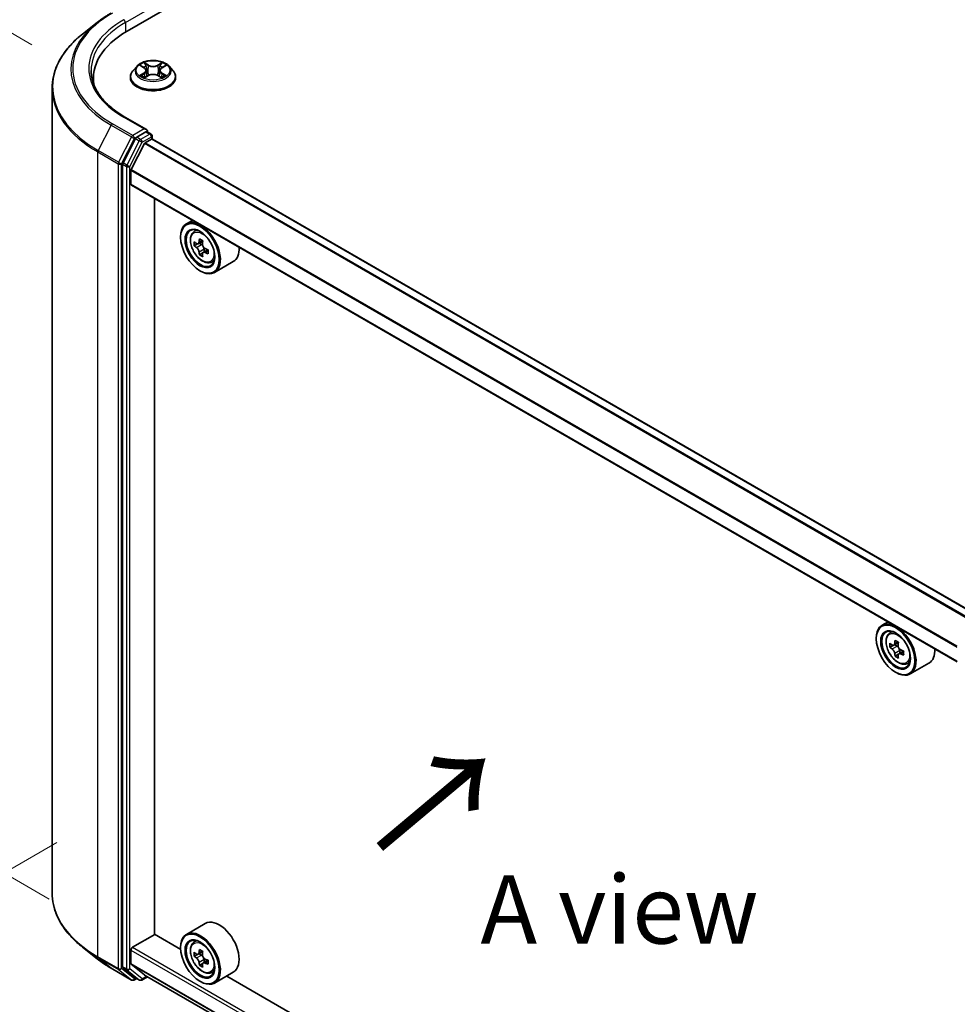
# Model space of a CAD drawing. Units: millimetres. Extents: x 0 to 6707, y 0 to 1124.
# Drawn here: x 76 to 161, y 524 to 614 of the extents above; entities that cross this region are included whole.
import ezdxf

# ---------------------------------------------------------------- set-up
doc = ezdxf.new("R2010")
doc.units = ezdxf.units.MM
doc.header["$LTSCALE"] = 2.5
doc.layers.get('Defpoints').update_dxf_attribs({"lineweight": 25})
for name, color, linetype, lineweight in [('Dimension (ISO)', 7, 'Continuous', 18), ('Symbol (ISO)', 7, 'Continuous', 18), ('Visible (ISO)', 7, 'Continuous', 35), ('Visible Narrow (ISO)', 7, 'Continuous', 25)]:
    doc.layers.add(name, color=color, linetype=linetype, lineweight=lineweight)
doc.styles.add('Note Text (TK)', font='MS PGothic.ttf')
doc.dimstyles.new('Default - Method 1b (TK)', dxfattribs={"dimscale": 2.5, "dimtxt": 2.5, "dimasz": 2.5, "dimexe": 1, "dimexo": 1.5, "dimgap": 1, "dimtad": 1, "dimrnd": 1e-08, "dimdsep": 46, "dimtxsty": 'Note Text (TK)', "dimcen": 0.09, "dimdle": 5, "dimclrd": 100, "dimclre": 100, "dimclrt": 7, "dimadec": 1, "dimazin": 1, "dimtfac": 1, "dimtmove": 0, "dimatfit": 3, "dimfxl": 1, "dimtolj": 1, "dimlwd": -1, "dimlwe": -1, "dimarcsym": 0})

# ---------------------------------------------------------------- blocks, each defined once
blk = doc.blocks.new('*D20')
at = {"layer": 'Defpoints', "color": 0}
for p in [(48.41, 628.202), (80.412, 609.725), (81.998, 531.534)]:
    blk.add_point(p, dxfattribs=at)
at = {"layer": 'Dimension (ISO)', "color": 100}
for p, q in [((76.662, 611.89), (45.91, 629.645)), ((48.41, 557.176), (48.41, 621.952)), ((78.248, 533.699), (45.91, 552.369))]:
    blk.add_line(p, q, dxfattribs=at)
for points in [[(47.368, 621.952), (49.452, 621.952), (48.41, 628.202)], [(47.368, 557.176), (49.452, 557.176), (48.41, 550.926)]]:
    blk.add_solid(points, dxfattribs=at)
at = {"layer": 'Dimension (ISO)', "color": 7, "insert": (43.36, 581.905), "char_height": 6.25, "attachment_point": 4, "rotation": 90, "style": 'Note Text (TK)'}
blk.add_mtext('\\A1;{\\Q30.000;\\W0.816;\\H0.816x;132.5}', dxfattribs=at)
blk = doc.blocks.new('*D21')
at = {"layer": 'Defpoints', "color": 0}
for p in [(82.711, 541.029), (36.749, 514.493), (183.726, 482.708)]:
    blk.add_point(p, dxfattribs=at)
at = {"layer": 'Dimension (ISO)', "color": 100}
for p, q in [((78.961, 538.864), (34.249, 513.05)), ((132.351, 459.297), (42.161, 511.368)), ((179.976, 480.543), (135.264, 454.729))]:
    blk.add_line(p, q, dxfattribs=at)
for points in [[(42.682, 512.27), (41.64, 510.466), (36.749, 514.493)], [(132.872, 460.199), (131.83, 458.395), (137.764, 456.172)]]:
    blk.add_solid(points, dxfattribs=at)
at = {"layer": 'Dimension (ISO)', "color": 7, "insert": (84.807, 492.578), "char_height": 6.25, "attachment_point": 4, "rotation": 330, "style": 'Note Text (TK)'}
blk.add_mtext('\\A1;{\\Q30.000;\\W0.816;\\H0.816x;200}', dxfattribs=at)

msp = doc.modelspace()

# ---------------------------------------------------------------- linework, layer by layer
at = {"layer": 'Visible (ISO)'}
for p, q in [((85.3874, 613.1311), (145.9966, 648.1238)), ((82.6608, 613.9308), (81.3101, 612.8615)), ((86.2964, 609.9289), (85.9421, 609.5336)), ((86.6435, 609.9723), (86.9476, 609.7905)), ((87.1349, 609.5407), (87.1934, 608.9954)), ((88.3877, 609.5407), (88.3291, 608.9954)), ((88.575, 609.7905), (88.8791, 609.9723)), ((89.2261, 609.9289), (89.5805, 609.5336)), ((82.3121, 608.3377), (82.3121, 608.8444)), ((85.6899, 608.9028), (85.6899, 608.9265)), ((87.0033, 608.8894), (87.3201, 609.066)), ((88.2025, 609.066), (88.5192, 608.8894)), ((89.8327, 608.9028), (89.8327, 608.9265)), ((78.5263, 534.2567), (78.5263, 607.9063)), ((87.1675, 604.1275), (85.1915, 605.2683)), ((87.1047, 603.9163), (86.267, 603.4326)), ((87.2052, 603.9308), (87.5654, 603.7228)), ((86.1506, 603.3025), (85.0185, 601.0803)), ((87.051, 602.923), (87.6098, 603.2456)), ((87.6725, 603.2661), (87.6725, 603.5372)), ((163.1944, 559.6793), (87.7169, 603.2562)), ((85.7644, 600.463), (86.9734, 602.8362)), ((84.9834, 600.948), (84.9834, 527.5095)), ((85.741, 599.134), (85.741, 600.3748)), ((161.3386, 555.4152), (85.7854, 599.0359)), ((87.8876, 530.4754), (87.8876, 597.8222)), ((91.3648, 595.8146), (90.8192, 595.4996)), ((91.4525, 594.7415), (91.6907, 594.9508)), ((90.2867, 594.2641), (90.2867, 594.3225)), ((92.3179, 593.9224), (91.891, 593.676)), ((91.8308, 593.6612), (91.5317, 593.4885)), ((91.9707, 593.722), (92.187, 593.5971)), ((92.7741, 593.1323), (92.3472, 592.8858)), ((92.4269, 593.1816), (92.4269, 592.9318)), ((92.3043, 592.841), (92.0052, 592.6683)), ((93.0507, 591.9733), (93.3511, 592.0749)), ((92.0544, 591.2023), (92.1049, 591.1731)), ((95.1079, 592.0372), (93.3907, 591.0458)), ((155.0044, 559.0722), (154.4588, 558.7573)), ((155.0921, 557.9991), (155.3303, 558.2084)), ((153.9263, 557.5218), (153.9263, 557.5801)), ((155.4704, 556.9188), (155.1713, 556.7461)), ((155.9575, 557.1801), (155.5306, 556.9336)), ((155.6103, 556.9796), (155.8266, 556.8548)), ((155.9439, 556.0987), (155.6448, 555.926)), ((156.4137, 556.3899), (155.9869, 556.1434)), ((156.0665, 556.4392), (156.0665, 556.1895)), ((156.6903, 555.231), (156.9907, 555.3326)), ((158.7475, 555.2949), (157.0303, 554.3034)), ((155.6941, 554.4599), (155.7446, 554.4308)), ((92.5365, 531.4629), (90.8192, 530.4715)), ((85.8925, 529.2943), (87.9128, 530.4608)), ((90.2912, 529.0876), (87.8876, 530.4754)), ((91.4525, 529.7133), (91.6907, 529.9227)), ((82.6608, 528.2322), (81.3101, 529.3015)), ((85.741, 527.7911), (85.741, 529.0319)), ((90.2867, 529.236), (90.2867, 529.2943)), ((91.8308, 528.633), (91.5317, 528.4604)), ((92.3179, 528.8943), (91.891, 528.6479)), ((91.9707, 528.6939), (92.187, 528.569)), ((92.7741, 528.1041), (92.3472, 527.8577)), ((92.4269, 528.1534), (92.4269, 527.9037)), ((83.937, 527.3709), (85.8058, 526.292)), ((85.0185, 527.4178), (86.1506, 526.5027)), ((86.9734, 526.7527), (85.7644, 527.7299)), ((92.3043, 527.8129), (92.0052, 527.6402)), ((86.267, 526.4345), (86.0201, 526.292)), ((86.5134, 526.2923), (86.1598, 526.4964)), ((86.7277, 526.2923), (87.2487, 526.5931)), ((86.9796, 526.7485), (161.3386, 483.8172)), ((93.0507, 526.9452), (93.3511, 527.0468)), ((95.1079, 527.0091), (93.3907, 526.0176)), ((153.9308, 492.3453), (94.4996, 526.6579)), ((92.0544, 526.1742), (92.1049, 526.145))]:
    msp.add_line(p, q, dxfattribs=at)
for centre, start, end in [((87.4582, 603.5372), 0, 60), ((85.913, 526.4776), 240, 300), ((86.6205, 526.4778), 240, 300)]:
    msp.add_arc(centre, 0.2143, start, end, dxfattribs=at)
for centre, major_axis, start_param, end_param in [((92.8121, 608.8444), (-10.5, 0), 5.4977871, 6.3952101), ((92.8121, 607.678), (-10.7143, 0), 6.0825558, 6.1302195), ((86.9532, 604.0038), (0.303, 0), 0, 1.5707963), ((87.1047, 604.0913), (0.1071, -0.1856), 0.1595481, 0.7853982), ((86.267, 603.2577), (0.1071, 0.1856), 0.7853982, 1.6614562), ((87.051, 602.8064), (0.0714, 0.1237), 0.7853982, 1.6614562), ((87.6098, 603.0706), (0.1071, 0.1856), 0, 0.7853982), ((85.1349, 601.0354), (0.1071, 0.1856), 1.6614562, 2.3561945), ((85.842, 600.4331), (0.0714, 0.1237), 1.6614562, 2.3561945), ((85.8925, 599.2214), (-0.1071, -0.1856), 5.4977871, 6.2831853), ((92.1049, 593.2727), (1.2857, -2.2269), 5.4977871, 10.2101761), ((92.1049, 593.2727), (0.9286, -1.6083), 2.375245, 7.049533), ((95.1468, 595.7579), (-2.5587, -4.4317), 5.4541541, 5.5414202), ((95.7781, 595.5756), (-5.1898, 0), 0.6124987, 0.6768001), ((95.6203, 595.4845), (-2.5949, -4.4945), 5.3248877, 5.3891891), ((95.7781, 596.1224), (-5.1173, 0), 0.7417651, 0.8290312), ((95.936, 595.3023), (2.5949, 4.4945), 2.1832951, 2.2475964), ((95.7781, 595.2111), (5.1898, 0), 3.7540914, 3.8183927), ((92.187, 593.3201), (0.1696, -0.2938), 1.7950624, 2.3561945), ((92.187, 593.3201), (0.1696, -0.2938), 0.7853982, 1.3465303), ((95.7781, 595.5756), (-5.1898, 0), 0.8939962, 0.9582976), ((96.4095, 595.0289), (2.5587, 4.4317), 2.3125614, 2.3998276), ((93.8222, 594.2641), (1.2857, -2.2269), 0, 0.8481438), ((95.6203, 595.4845), (-2.5949, -4.4945), 5.6063852, 5.6706866), ((95.7781, 594.6644), (5.1173, 0), 3.8833577, 3.9706239), ((95.936, 595.3023), (2.5949, 4.4945), 2.4647926, 2.5290939), ((95.7781, 595.2111), (5.1898, 0), 4.0355889, 4.0998903), ((155.7446, 556.5303), (1.2857, -2.2269), 5.4977871, 10.2101761), ((155.7446, 556.5303), (0.9286, -1.6083), 2.375245, 7.049533), ((158.7864, 559.0156), (-2.5587, -4.4317), 5.4541541, 5.5414202), ((159.4177, 558.8333), (-5.1898, 0), 0.6124987, 0.6768001), ((159.2599, 558.7422), (-2.5949, -4.4945), 5.3248877, 5.3891891), ((159.4177, 559.3801), (-5.1173, 0), 0.7417651, 0.8290312), ((159.5756, 558.5599), (2.5949, 4.4945), 2.1832951, 2.2475964), ((159.4177, 558.4688), (5.1898, 0), 3.7540914, 3.8183927), ((159.2599, 558.7422), (-2.5949, -4.4945), 5.6063852, 5.6706866), ((155.8266, 556.5777), (0.1696, -0.2938), 1.7950624, 2.3561945), ((155.8266, 556.5777), (0.1696, -0.2938), 0.7853982, 1.3465303), ((159.4177, 558.8333), (-5.1898, 0), 0.8939962, 0.9582976), ((159.4177, 558.4688), (5.1898, 0), 4.0355889, 4.0998903), ((160.0491, 558.2865), (2.5587, 4.4317), 2.3125614, 2.3998276), ((157.4618, 557.5218), (1.2857, -2.2269), 0, 0.8481438), ((159.4177, 557.922), (5.1173, 0), 3.8833577, 3.9706239), ((159.5756, 558.5599), (2.5949, 4.4945), 2.4647926, 2.5290939), ((93.8222, 529.236), (1.2857, -2.2269), 0, 3.1415927), ((92.1049, 528.2446), (1.2857, -2.2269), 5.4977871, 10.2101761), ((92.1049, 528.2446), (0.9286, -1.6083), 2.375245, 7.049533), ((85.8925, 529.1194), (0.1071, 0.1856), 0.7853982, 2.3561945), ((95.6203, 530.4564), (-2.5949, -4.4945), 5.3248877, 5.3891891), ((95.7781, 531.0943), (-5.1173, 0), 0.7417651, 0.8290312), ((95.1468, 530.7298), (-2.5587, -4.4317), 5.4541541, 5.5414202), ((95.7781, 530.5475), (-5.1898, 0), 0.6124987, 0.6768001), ((95.7781, 530.183), (5.1898, 0), 3.7540914, 3.8183927), ((92.187, 528.292), (0.1696, -0.2938), 1.7950624, 2.3561945), ((95.936, 530.2741), (2.5949, 4.4945), 2.1832951, 2.2475964), ((92.187, 528.292), (0.1696, -0.2938), 0.7853982, 1.3465303), ((95.7781, 530.5475), (-5.1898, 0), 0.8939962, 0.9582976), ((96.4095, 530.0008), (2.5587, 4.4317), 2.3125614, 2.3998276), ((85.1349, 527.597), (-0.1071, -0.1856), 5.4977871, 6.1925254), ((85.842, 527.8494), (-0.0714, -0.1237), 5.4977871, 6.1925254), ((95.6203, 530.4564), (-2.5949, -4.4945), 5.6063852, 5.6706866), ((95.7781, 529.6363), (5.1173, 0), 3.8833577, 3.9706239), ((95.936, 530.2741), (2.5949, 4.4945), 2.4647926, 2.5290939), ((95.7781, 530.183), (5.1898, 0), 4.0355889, 4.0998903), ((86.267, 526.682), (-0.1071, -0.1856), 6.1925254, 6.2831853), ((87.051, 526.8722), (-0.0714, -0.1237), 6.1925254, 6.2831853)]:
    msp.add_ellipse(centre, major_axis=major_axis, ratio=0.5773503, start_param=start_param, end_param=end_param, dxfattribs=at)
for centre, major_axis in [((92.0544, 593.2435), (1.25, -2.1651)), ((92.0544, 593.2435), (-0.9643, 1.6702)), ((155.6941, 556.5012), (1.25, -2.1651)), ((155.6941, 556.5012), (-0.9643, 1.6702)), ((92.0544, 528.2154), (1.25, -2.1651)), ((92.0544, 528.2154), (-0.9643, 1.6702))]:
    msp.add_ellipse(centre, major_axis=major_axis, ratio=0.5773503, dxfattribs=at)
for points, knots in [([(82.6608, 613.9308), (82.7382, 613.992), (82.8172, 614.0526), (82.9784, 614.1722), (83.0605, 614.2312), (83.2278, 614.3477), (83.313, 614.4052), (83.4863, 614.5185), (83.5744, 614.5744), (83.7536, 614.6844), (83.8446, 614.7386), (83.937, 614.792)], [4.55712806, 4.55712806, 4.55712806, 4.55712806, 4.58818025, 4.58818025, 4.61923243, 4.61923243, 4.65028461, 4.65028461, 4.6813368, 4.6813368, 4.71238898, 4.71238898, 4.71238898, 4.71238898]), ([(81.3101, 612.8615), (80.9545, 612.58), (80.629, 612.285), (80.0432, 611.672), (79.783, 611.354), (79.3327, 610.6994), (79.1426, 610.3629), (78.8365, 609.6765), (78.7205, 609.3267), (78.5654, 608.62), (78.5263, 608.2632), (78.5263, 607.9063)], [1.72605724, 1.72605724, 1.72605724, 1.72605724, 1.85208469, 1.85208469, 1.97811214, 1.97811214, 2.10413959, 2.10413959, 2.23016704, 2.23016704, 2.35619449, 2.35619449, 2.35619449, 2.35619449]), ([(89.2261, 609.9289), (89.1385, 610.0267), (89.0272, 610.1125), (88.7645, 610.2602), (88.6115, 610.3209), (88.2832, 610.4097), (88.1079, 610.4377), (87.7527, 610.4593), (87.5727, 610.453), (87.2246, 610.4066), (87.0565, 610.3666), (86.7474, 610.2551), (86.6067, 610.1836), (86.4154, 610.0466), (86.3513, 609.9901), (86.2964, 609.9289)], [1.2629648, 1.2629648, 1.2629648, 1.2629648, 1.5839777, 1.5839777, 1.9184063, 1.9184063, 2.2514838, 2.2514838, 2.5827972, 2.5827972, 2.9145331, 2.9145331, 3.2485111, 3.2485111, 3.4494242, 3.4494242, 3.4494242, 3.4494242]), ([(86.9389, 610.2462), (86.9387, 610.2464), (86.9384, 610.2467), (86.9377, 610.2473), (86.9373, 610.2476), (86.9369, 610.248)], [-0.00023059908, -0.00023059908, -0.00023059908, -0.00023059908, 0, 0, 0.00033832945, 0.00033832945, 0.00033832945, 0.00033832945]), ([(86.9369, 610.248), (86.9371, 610.2476), (86.9374, 610.2472), (86.9378, 610.2465), (86.938, 610.2462), (86.9382, 610.2459)], [-0.00033832945, -0.00033832945, -0.00033832945, -0.00033832945, 0, 0, 0.00024151791, 0.00024151791, 0.00024151791, 0.00024151791]), ([(88.4978, 610.0964), (88.5378, 610.1518), (88.5607, 610.2089), (88.5852, 610.2472), (88.5855, 610.2476), (88.5857, 610.248)], [0, 0, 0, 0, 0.032055974, 0.032055974, 0.032394303, 0.032394303, 0.032394303, 0.032394303]), ([(88.5857, 610.248), (88.5853, 610.2476), (88.5849, 610.2473), (88.5807, 610.2436), (88.577, 610.2402), (88.5732, 610.2366)], [-0.0323943032, -0.0323943032, -0.0323943032, -0.0323943032, -0.0320559737, -0.0320559737, -0.0289727583, -0.0289727583, -0.0289727583, -0.0289727583]), ([(85.1915, 605.2683), (84.7953, 605.4971), (84.4313, 605.7432), (83.7766, 606.2635), (83.486, 606.5375), (82.9846, 607.1056), (82.7739, 607.3996), (82.4363, 607.9996), (82.3093, 608.3055), (82.1401, 608.9224), (82.0978, 609.2334), (82.0978, 609.5443)], [3.14159265, 3.14159265, 3.14159265, 3.14159265, 3.29867229, 3.29867229, 3.45575192, 3.45575192, 3.61283155, 3.61283155, 3.76991118, 3.76991118, 3.92699082, 3.92699082, 3.92699082, 3.92699082]), ([(85.9421, 609.5336), (85.9102, 609.498), (85.8809, 609.4612), (85.8281, 609.3853), (85.8046, 609.3462), (85.7637, 609.2661), (85.7463, 609.2251), (85.7183, 609.1415), (85.7077, 609.099), (85.6935, 609.0132), (85.6899, 608.9698), (85.6899, 608.9265)], [3.4494242, 3.4494242, 3.4494242, 3.4494242, 3.54493753, 3.54493753, 3.64045085, 3.64045085, 3.73596417, 3.73596417, 3.83147749, 3.83147749, 3.92699082, 3.92699082, 3.92699082, 3.92699082]), ([(86.7134, 609.9305), (86.6709, 609.9789), (86.6059, 610.0064), (86.5438, 610.02), (86.5431, 610.0201), (86.5425, 610.0203)], [0.001902216, 0.001902216, 0.001902216, 0.001902216, 0.032055974, 0.032055974, 0.032394303, 0.032394303, 0.032394303, 0.032394303]), ([(86.5425, 610.0203), (86.5431, 610.02), (86.5437, 610.0198), (86.5501, 610.0174), (86.5558, 610.0151), (86.5616, 610.0128)], [-0.0323943032, -0.0323943032, -0.0323943032, -0.0323943032, -0.0320559737, -0.0320559737, -0.0289727583, -0.0289727583, -0.0289727583, -0.0289727583]), ([(87.1349, 609.5407), (87.1328, 609.5602), (87.1283, 609.5794), (87.1149, 609.617), (87.106, 609.6353), (87.0841, 609.6705), (87.0712, 609.6875), (87.0416, 609.7198), (87.025, 609.7352), (86.9887, 609.7642), (86.9689, 609.7778), (86.9476, 609.7905)], [0.84730152, 0.84730152, 0.84730152, 0.84730152, 0.98850982, 0.98850982, 1.12971813, 1.12971813, 1.27092643, 1.27092643, 1.41213473, 1.41213473, 1.55334303, 1.55334303, 1.55334303, 1.55334303]), ([(88.2025, 609.066), (88.1549, 609.0926), (88.1007, 609.1145), (87.9841, 609.148), (87.9217, 609.1594), (87.7939, 609.1708), (87.7286, 609.1708), (87.6009, 609.1594), (87.5385, 609.148), (87.4219, 609.1145), (87.3677, 609.0926), (87.3201, 609.066)], [1.5882496, 1.5882496, 1.5882496, 1.5882496, 1.8954276, 1.8954276, 2.2026055, 2.2026055, 2.5097835, 2.5097835, 2.8169614, 2.8169614, 3.1241394, 3.1241394, 3.1241394, 3.1241394]), ([(88.575, 609.7905), (88.5537, 609.7778), (88.5339, 609.7642), (88.4975, 609.7352), (88.481, 609.7198), (88.4514, 609.6875), (88.4385, 609.6705), (88.4166, 609.6353), (88.4076, 609.617), (88.3942, 609.5794), (88.3898, 609.5602), (88.3877, 609.5407)], [3.15904595, 3.15904595, 3.15904595, 3.15904595, 3.30025425, 3.30025425, 3.44146255, 3.44146255, 3.58267086, 3.58267086, 3.72387916, 3.72387916, 3.86508746, 3.86508746, 3.86508746, 3.86508746]), ([(88.9801, 610.0203), (88.9794, 610.0201), (88.9787, 610.02), (88.9776, 610.0197), (88.9771, 610.0196), (88.9766, 610.0195)], [-0.00033832945, -0.00033832945, -0.00033832945, -0.00033832945, 0, 0, 0.00024151791, 0.00024151791, 0.00024151791, 0.00024151791]), ([(88.977, 610.0191), (88.9774, 610.0192), (88.9778, 610.0194), (88.9789, 610.0198), (88.9795, 610.02), (88.9801, 610.0203)], [-0.00023059908, -0.00023059908, -0.00023059908, -0.00023059908, 0, 0, 0.00033832945, 0.00033832945, 0.00033832945, 0.00033832945]), ([(89.8327, 608.9265), (89.8327, 608.9698), (89.8291, 609.0132), (89.8149, 609.099), (89.8042, 609.1415), (89.7763, 609.2251), (89.7589, 609.2661), (89.718, 609.3462), (89.6945, 609.3853), (89.6417, 609.4612), (89.6124, 609.498), (89.5805, 609.5336)], [0.78539816, 0.78539816, 0.78539816, 0.78539816, 0.88091149, 0.88091149, 0.97642481, 0.97642481, 1.07193813, 1.07193813, 1.16745145, 1.16745145, 1.26296478, 1.26296478, 1.26296478, 1.26296478]), ([(85.6899, 608.9028), (85.6899, 608.775), (85.7235, 608.6476), (85.8541, 608.4036), (85.9534, 608.2874), (86.2096, 608.0768), (86.3687, 607.9831), (86.7286, 607.8303), (86.9296, 607.7712), (87.3522, 607.6935), (87.5736, 607.6747), (88.0152, 607.6789), (88.2353, 607.7018), (88.6527, 607.7872), (88.8499, 607.8497), (89.202, 608.0093), (89.3568, 608.1064), (89.6065, 608.3267), (89.7019, 608.45), (89.8083, 608.6851), (89.8327, 608.7938), (89.8327, 608.9028)], [3.9269908, 3.9269908, 3.9269908, 3.9269908, 4.2267014, 4.2267014, 4.5391124, 4.5391124, 4.8636054, 4.8636054, 5.1893334, 5.1893334, 5.5140838, 5.5140838, 5.8384387, 5.8384387, 6.1632728, 6.1632728, 6.4890702, 6.4890702, 6.8129852, 6.8129852, 7.0685835, 7.0685835, 7.0685835, 7.0685835]), ([(86.5456, 609.0695), (86.5452, 609.0693), (86.5448, 609.0692), (86.5437, 609.0688), (86.5431, 609.0686), (86.5425, 609.0683)], [-0.00023059908, -0.00023059908, -0.00023059908, -0.00023059908, 0, 0, 0.00033832945, 0.00033832945, 0.00033832945, 0.00033832945]), ([(86.5425, 609.0683), (86.5431, 609.0685), (86.5438, 609.0686), (86.545, 609.0689), (86.5455, 609.069), (86.546, 609.0691)], [-0.00033832945, -0.00033832945, -0.00033832945, -0.00033832945, 0, 0, 0.00024151791, 0.00024151791, 0.00024151791, 0.00024151791]), ([(86.7815, 609.0423), (86.7944, 609.0316), (86.8084, 609.0208), (86.8384, 608.9993), (86.8544, 608.9886), (86.8885, 608.9674), (86.9065, 608.9569), (86.9444, 608.9364), (86.9643, 608.9264), (86.9972, 608.911), (87.0096, 608.9054), (87.0223, 608.8999)], [4.53491661, 4.53491661, 4.53491661, 4.53491661, 4.60506204, 4.60506204, 4.67520747, 4.67520747, 4.7453529, 4.7453529, 4.81549833, 4.81549833, 4.85637589, 4.85637589, 4.85637589, 4.85637589]), ([(87.016, 608.8964), (86.9813, 608.8986), (86.9601, 608.8764), (86.9374, 608.8414), (86.9371, 608.841), (86.9369, 608.8406)], [0.002431037, 0.002431037, 0.002431037, 0.002431037, 0.032055974, 0.032055974, 0.032394303, 0.032394303, 0.032394303, 0.032394303]), ([(86.9369, 608.8406), (86.9373, 608.841), (86.9377, 608.8413), (86.9418, 608.845), (86.9456, 608.8482), (86.9494, 608.8513)], [-0.0323943032, -0.0323943032, -0.0323943032, -0.0323943032, -0.0320559737, -0.0320559737, -0.0289727583, -0.0289727583, -0.0289727583, -0.0289727583]), ([(88.5003, 608.8999), (88.513, 608.9054), (88.5254, 608.911), (88.5583, 608.9264), (88.5782, 608.9364), (88.6161, 608.9569), (88.6341, 608.9674), (88.6681, 608.9886), (88.6842, 608.9993), (88.7142, 609.0208), (88.7282, 609.0316), (88.7411, 609.0423)], [6.13919839, 6.13919839, 6.13919839, 6.13919839, 6.18007596, 6.18007596, 6.25022139, 6.25022139, 6.32036682, 6.32036682, 6.39051225, 6.39051225, 6.46065768, 6.46065768, 6.46065768, 6.46065768]), ([(88.5836, 608.8424), (88.5839, 608.8422), (88.5842, 608.8419), (88.5849, 608.8413), (88.5853, 608.841), (88.5857, 608.8406)], [-0.00023059908, -0.00023059908, -0.00023059908, -0.00023059908, 0, 0, 0.00033832945, 0.00033832945, 0.00033832945, 0.00033832945]), ([(88.5857, 608.8406), (88.5855, 608.841), (88.5852, 608.8414), (88.5848, 608.8421), (88.5846, 608.8424), (88.5844, 608.8426)], [-0.00033832945, -0.00033832945, -0.00033832945, -0.00033832945, 0, 0, 0.00024151791, 0.00024151791, 0.00024151791, 0.00024151791]), ([(88.8014, 609.0707), (88.8435, 609.0786), (88.9128, 609.0825), (88.9787, 609.0686), (88.9794, 609.0685), (88.9801, 609.0683)], [0, 0, 0, 0, 0.032055974, 0.032055974, 0.032394303, 0.032394303, 0.032394303, 0.032394303]), ([(88.9801, 609.0683), (88.9795, 609.0686), (88.9789, 609.0688), (88.9725, 609.0712), (88.9668, 609.0732), (88.961, 609.0752)], [-0.0323943032, -0.0323943032, -0.0323943032, -0.0323943032, -0.0320559737, -0.0320559737, -0.0289727583, -0.0289727583, -0.0289727583, -0.0289727583]), ([(87.1047, 603.9163), (87.1239, 603.9274), (87.1444, 603.9346), (87.1806, 603.9389), (87.196, 603.9361), (87.2052, 603.9308)], [0.185147228, 0.185147228, 0.185147228, 0.185147228, 0.196528423, 0.196528423, 0.207909617, 0.207909617, 0.207909617, 0.207909617]), ([(91.4525, 594.7415), (91.3759, 594.6741), (91.3148, 594.5881), (91.2213, 594.3809), (91.1927, 594.2567), (91.1727, 593.9811), (91.1841, 593.8283), (91.2464, 593.5147), (91.2974, 593.3541), (91.4327, 593.0415), (91.5168, 592.8895), (91.71, 592.6081), (91.819, 592.4786), (92.053, 592.2543), (92.1779, 592.1597), (92.4336, 592.0164), (92.5645, 591.9678), (92.8154, 591.9286), (92.9361, 591.9354), (93.0478, 591.9723), (93.0493, 591.9728), (93.0507, 591.9733)], [2.4711378, 2.4711378, 2.4711378, 2.4711378, 2.749634, 2.749634, 3.0614528, 3.0614528, 3.3950878, 3.3950878, 3.7294293, 3.7294293, 4.0615117, 4.0615117, 4.3933663, 4.3933663, 4.7271971, 4.7271971, 5.0619213, 5.0619213, 5.3786181, 5.3786181, 5.3828439, 5.3828439, 5.3828439, 5.3828439]), ([(91.7322, 593.699), (91.759, 593.6798), (91.7882, 593.6665), (91.8436, 593.6585), (91.8697, 593.6636), (91.9124, 593.6883), (91.9318, 593.7094), (91.96, 593.7657), (91.9688, 593.801), (91.9721, 593.8375)], [-0.288000969, -0.288000969, -0.288000969, -0.288000969, -0.270064026, -0.270064026, -0.252127083, -0.252127083, -0.234190141, -0.234190141, -0.216253198, -0.216253198, -0.216253198, -0.216253198]), ([(91.9721, 592.919), (91.9688, 592.9518), (91.96, 592.9906), (91.9318, 593.0709), (91.9124, 593.1122), (91.8697, 593.1862), (91.8436, 593.2236), (91.7882, 593.2882), (91.759, 593.3153), (91.7322, 593.3345)], [0, 0, 0, 0, 0.017936943, 0.017936943, 0.035873886, 0.035873886, 0.053810829, 0.053810829, 0.071747772, 0.071747772, 0.071747772, 0.071747772]), ([(92.2878, 593.6553), (92.2845, 593.6187), (92.2877, 593.5766), (92.3083, 593.492), (92.3259, 593.4496), (92.3686, 593.3756), (92.3966, 593.3392), (92.4595, 593.279), (92.4944, 593.2552), (92.5277, 593.2397)], [-0.288000969, -0.288000969, -0.288000969, -0.288000969, -0.270064026, -0.270064026, -0.252127083, -0.252127083, -0.234190141, -0.234190141, -0.216253198, -0.216253198, -0.216253198, -0.216253198]), ([(92.5277, 592.8752), (92.4944, 592.8907), (92.4595, 592.9007), (92.3966, 592.9044), (92.3686, 592.8981), (92.3259, 592.8735), (92.3083, 592.8535), (92.2877, 592.8015), (92.2845, 592.7695), (92.2878, 592.7367)], [0, 0, 0, 0, 0.017936943, 0.017936943, 0.035873886, 0.035873886, 0.053810829, 0.053810829, 0.071747772, 0.071747772, 0.071747772, 0.071747772]), ([(155.0921, 557.9991), (155.0155, 557.9317), (154.9544, 557.8457), (154.8609, 557.6385), (154.8323, 557.5143), (154.8123, 557.2388), (154.8237, 557.0859), (154.886, 556.7724), (154.937, 556.6117), (155.0723, 556.2991), (155.1564, 556.1472), (155.3496, 555.8657), (155.4587, 555.7363), (155.6926, 555.512), (155.8176, 555.4173), (156.0732, 555.2741), (156.2041, 555.2255), (156.455, 555.1862), (156.5757, 555.193), (156.6874, 555.23), (156.6889, 555.2305), (156.6903, 555.231)], [2.4711378, 2.4711378, 2.4711378, 2.4711378, 2.749634, 2.749634, 3.0614528, 3.0614528, 3.3950878, 3.3950878, 3.7294293, 3.7294293, 4.0615117, 4.0615117, 4.3933663, 4.3933663, 4.7271971, 4.7271971, 5.0619213, 5.0619213, 5.3786181, 5.3786181, 5.3828439, 5.3828439, 5.3828439, 5.3828439]), ([(155.3718, 556.9567), (155.3986, 556.9375), (155.4278, 556.9242), (155.4832, 556.9161), (155.5093, 556.9213), (155.552, 556.946), (155.5714, 556.967), (155.5996, 557.0234), (155.6085, 557.0586), (155.6117, 557.0952)], [-0.288000969, -0.288000969, -0.288000969, -0.288000969, -0.270064026, -0.270064026, -0.252127083, -0.252127083, -0.234190141, -0.234190141, -0.216253198, -0.216253198, -0.216253198, -0.216253198]), ([(155.9274, 556.9129), (155.9241, 556.8764), (155.9273, 556.8342), (155.948, 556.7496), (155.9655, 556.7072), (156.0082, 556.6332), (156.0362, 556.5968), (156.0991, 556.5366), (156.134, 556.5128), (156.1673, 556.4974)], [-0.288000969, -0.288000969, -0.288000969, -0.288000969, -0.270064026, -0.270064026, -0.252127083, -0.252127083, -0.234190141, -0.234190141, -0.216253198, -0.216253198, -0.216253198, -0.216253198]), ([(155.6117, 556.1766), (155.6085, 556.2094), (155.5996, 556.2483), (155.5714, 556.3285), (155.552, 556.3699), (155.5093, 556.4438), (155.4832, 556.4813), (155.4278, 556.5459), (155.3986, 556.5729), (155.3718, 556.5922)], [0, 0, 0, 0, 0.017936943, 0.017936943, 0.035873886, 0.035873886, 0.053810829, 0.053810829, 0.071747772, 0.071747772, 0.071747772, 0.071747772]), ([(156.1673, 556.1329), (156.134, 556.1483), (156.0991, 556.1583), (156.0362, 556.162), (156.0082, 556.1558), (155.9655, 556.1311), (155.948, 556.1111), (155.9273, 556.0591), (155.9241, 556.0272), (155.9274, 555.9944)], [0, 0, 0, 0, 0.017936943, 0.017936943, 0.035873886, 0.035873886, 0.053810829, 0.053810829, 0.071747772, 0.071747772, 0.071747772, 0.071747772]), ([(81.3101, 529.3015), (80.9545, 529.5829), (80.629, 529.8779), (80.0432, 530.491), (79.783, 530.809), (79.3327, 531.4636), (79.1426, 531.8001), (78.8365, 532.4864), (78.7205, 532.8362), (78.5654, 533.5429), (78.5263, 533.8998), (78.5263, 534.2567)], [3.29685357, 3.29685357, 3.29685357, 3.29685357, 3.42288102, 3.42288102, 3.54890847, 3.54890847, 3.67493592, 3.67493592, 3.80096337, 3.80096337, 3.92699082, 3.92699082, 3.92699082, 3.92699082]), ([(91.4525, 529.7133), (91.3759, 529.646), (91.3148, 529.56), (91.2213, 529.3528), (91.1927, 529.2285), (91.1727, 528.953), (91.1841, 528.8001), (91.2464, 528.4866), (91.2974, 528.326), (91.4327, 528.0134), (91.5168, 527.8614), (91.71, 527.58), (91.819, 527.4505), (92.053, 527.2262), (92.1779, 527.1316), (92.4336, 526.9883), (92.5645, 526.9397), (92.8154, 526.9004), (92.9361, 526.9073), (93.0478, 526.9442), (93.0493, 526.9447), (93.0507, 526.9452)], [2.4711378, 2.4711378, 2.4711378, 2.4711378, 2.749634, 2.749634, 3.0614528, 3.0614528, 3.3950878, 3.3950878, 3.7294293, 3.7294293, 4.0615117, 4.0615117, 4.3933663, 4.3933663, 4.7271971, 4.7271971, 5.0619213, 5.0619213, 5.3786181, 5.3786181, 5.3828439, 5.3828439, 5.3828439, 5.3828439]), ([(82.6608, 528.2322), (82.7382, 528.1709), (82.8172, 528.1104), (82.9784, 527.9908), (83.0605, 527.9318), (83.2278, 527.8153), (83.313, 527.7578), (83.4863, 527.6445), (83.5744, 527.5886), (83.7536, 527.4785), (83.8446, 527.4243), (83.937, 527.3709)], [2.98633174, 2.98633174, 2.98633174, 2.98633174, 3.01738392, 3.01738392, 3.0484361, 3.0484361, 3.07948829, 3.07948829, 3.11054047, 3.11054047, 3.14159265, 3.14159265, 3.14159265, 3.14159265]), ([(91.7322, 528.6709), (91.759, 528.6517), (91.7882, 528.6384), (91.8436, 528.6303), (91.8697, 528.6355), (91.9124, 528.6602), (91.9318, 528.6813), (91.96, 528.7376), (91.9688, 528.7729), (91.9721, 528.8094)], [-0.288000969, -0.288000969, -0.288000969, -0.288000969, -0.270064026, -0.270064026, -0.252127083, -0.252127083, -0.234190141, -0.234190141, -0.216253198, -0.216253198, -0.216253198, -0.216253198]), ([(91.9721, 527.8909), (91.9688, 527.9236), (91.96, 527.9625), (91.9318, 528.0427), (91.9124, 528.0841), (91.8697, 528.1581), (91.8436, 528.1955), (91.7882, 528.2601), (91.759, 528.2872), (91.7322, 528.3064)], [0, 0, 0, 0, 0.017936943, 0.017936943, 0.035873886, 0.035873886, 0.053810829, 0.053810829, 0.071747772, 0.071747772, 0.071747772, 0.071747772]), ([(92.2878, 528.6272), (92.2845, 528.5906), (92.2877, 528.5484), (92.3083, 528.4639), (92.3259, 528.4214), (92.3686, 528.3475), (92.3966, 528.3111), (92.4595, 528.2509), (92.4944, 528.2271), (92.5277, 528.2116)], [-0.288000969, -0.288000969, -0.288000969, -0.288000969, -0.270064026, -0.270064026, -0.252127083, -0.252127083, -0.234190141, -0.234190141, -0.216253198, -0.216253198, -0.216253198, -0.216253198]), ([(92.5277, 527.8471), (92.4944, 527.8626), (92.4595, 527.8725), (92.3966, 527.8763), (92.3686, 527.87), (92.3259, 527.8453), (92.3083, 527.8253), (92.2877, 527.7733), (92.2845, 527.7414), (92.2878, 527.7086)], [0, 0, 0, 0, 0.017936943, 0.017936943, 0.035873886, 0.035873886, 0.053810829, 0.053810829, 0.071747772, 0.071747772, 0.071747772, 0.071747772])]:
    msp.add_open_spline(points, degree=3, knots=knots, dxfattribs=at)
for points in [[(88.5732, 610.2366), (88.5379, 610.2037), (88.5019, 610.1629), (88.4617, 610.1237)], [(86.5616, 610.0128), (86.5894, 610.0014), (86.6173, 609.988), (86.6435, 609.9724)], [(88.879, 609.9724), (88.8791, 609.9724), (88.8791, 609.9725), (88.8792, 609.9725)], [(86.9494, 608.8513), (86.967, 608.8661), (86.9848, 608.8791), (87.0033, 608.8895)], [(88.961, 609.0752), (88.9069, 609.0939), (88.8521, 609.1055), (88.8109, 609.1133)]]:
    msp.add_open_spline(points, degree=3, dxfattribs=at)
at = {"layer": 'Visible Narrow (ISO)'}
for p, q in [((85.2359, 613.9184), (87.2562, 615.0848)), ((85.2359, 613.9184), (85.2359, 613.0417)), ((87.3375, 610.0246), (86.9369, 610.248)), ((87.0609, 610.1237), (87.3127, 609.9833)), ((88.5857, 610.248), (88.1851, 610.0246)), ((88.2098, 609.9833), (88.4617, 610.1237)), ((86.5425, 610.0203), (86.9293, 609.789)), ((86.9293, 609.2996), (86.5425, 609.0683)), ((86.7117, 609.1133), (86.9549, 609.2587)), ((86.9549, 609.2587), (86.98, 608.9191)), ((87.2767, 609.4774), (87.1488, 609.939)), ((87.3127, 609.9833), (87.2767, 609.4774)), ((88.2098, 609.9833), (88.2459, 609.4774)), ((88.3738, 609.939), (88.2459, 609.4774)), ((88.5677, 609.2587), (88.5426, 608.9191)), ((88.5677, 609.2587), (88.8109, 609.1133)), ((88.5933, 609.789), (88.9801, 610.0203)), ((88.9801, 609.0683), (88.5933, 609.2996)), ((86.8407, 608.998), (86.8152, 609.0391)), ((86.9369, 608.8406), (87.3375, 609.0639)), ((86.9822, 608.8895), (86.9822, 608.8894)), ((86.9831, 608.877), (86.9831, 608.877)), ((88.1851, 609.0639), (88.5857, 608.8406)), ((88.5395, 608.877), (88.5395, 608.877)), ((88.5404, 608.8895), (88.5404, 608.8894)), ((88.7074, 609.0391), (88.6819, 608.998)), ((85.0844, 605.2577), (86.9532, 604.1787)), ((83.9278, 604.527), (82.7456, 602.2064)), ((83.9278, 604.527), (85.7966, 603.448)), ((85.913, 603.5782), (84.0442, 604.6571)), ((86.9532, 604.1787), (85.913, 603.5782)), ((87.1047, 603.9163), (87.4582, 603.7122)), ((85.7966, 603.448), (84.6144, 601.1275)), ((84.8824, 600.9952), (86.0645, 603.3157)), ((86.5041, 603.0984), (85.372, 600.8761)), ((85.64, 600.7438), (86.772, 602.9661)), ((86.0645, 603.3157), (86.267, 603.4326)), ((86.1506, 603.3025), (86.5041, 603.0984)), ((86.6205, 603.2285), (86.267, 603.4326)), ((87.4582, 603.7122), (86.6205, 603.2285)), ((86.772, 602.9661), (87.6098, 603.4497)), ((162.573, 559.3204), (87.051, 602.923)), ((87.6098, 603.4497), (87.6098, 603.2456)), ((163.1317, 559.643), (87.6098, 603.2456)), ((82.7105, 602.0742), (84.5793, 600.9952)), ((82.7105, 528.4246), (82.7105, 602.0742)), ((84.6144, 601.1275), (82.7456, 602.2064)), ((162.4938, 559.2345), (86.9734, 602.8362)), ((85.372, 600.8761), (85.0185, 601.0803)), ((84.5793, 600.9952), (84.5793, 527.3456)), ((84.8824, 527.3456), (84.8824, 600.9952)), ((84.9834, 600.948), (85.3369, 600.7438)), ((85.3369, 600.7438), (85.3369, 527.3054)), ((85.64, 527.3054), (85.64, 600.7438)), ((161.3386, 556.7285), (85.741, 600.3748)), ((161.3386, 556.8302), (85.7644, 600.463)), ((161.3386, 555.4876), (85.741, 599.134)), ((91.9721, 593.8375), (92.2362, 593.99)), ((91.7322, 593.3345), (92.187, 593.5971)), ((92.4269, 593.1816), (91.9721, 592.919)), ((92.7918, 593.0277), (92.5277, 592.8752)), ((155.6117, 557.0952), (155.8758, 557.2476)), ((155.3718, 556.5922), (155.8266, 556.8548)), ((156.0665, 556.4392), (155.6117, 556.1766)), ((156.4314, 556.2853), (156.1673, 556.1329)), ((85.741, 529.0319), (161.3386, 485.3856)), ((85.8925, 529.2943), (161.3386, 485.7355)), ((84.5793, 527.3456), (82.7105, 528.4246)), ((82.7456, 528.3328), (84.6144, 527.2539)), ((83.9278, 527.3773), (82.7456, 528.3328)), ((91.7322, 528.3064), (92.187, 528.569)), ((91.9721, 528.8094), (92.2362, 528.9619)), ((92.4269, 528.1534), (91.9721, 527.8909)), ((85.7966, 526.2984), (83.9278, 527.3773)), ((84.6144, 527.2539), (85.7966, 526.2984)), ((86.0645, 526.3901), (84.8824, 527.3456)), ((85.3369, 527.3054), (84.9834, 527.5095)), ((85.0185, 527.4178), (85.372, 527.2137)), ((85.372, 527.2137), (86.5041, 526.2986)), ((86.772, 526.3904), (85.64, 527.3054)), ((85.741, 527.7911), (161.3386, 484.1447)), ((85.7644, 527.7299), (161.3386, 484.0971)), ((92.7918, 527.9996), (92.5277, 527.8471)), ((86.2042, 526.4708), (86.0645, 526.3901)), ((86.5041, 526.2986), (86.1506, 526.5027)), ((87.1859, 526.6293), (86.772, 526.3904)), ((86.9734, 526.7527), (161.3386, 483.8179))]:
    msp.add_line(p, q, dxfattribs=at)
for centre, major_axis, ratio, start_param, end_param in [((92.8121, 609.7193), (-12.3996, 0), 0.5773503, 5.4977871, 7.0685835), ((92.8121, 609.6563), (-12.5643, 0), 0.5773503, 5.6530481, 7.0685835), ((92.8121, 609.7193), (-10.9286, 0), 0.5773503, 5.4977871, 7.0685835), ((92.8121, 609.5443), (-10.7143, 0), 0.5773503, 5.4977871, 6.2831853), ((85.0844, 614.0059), (-0.1071, 0.1856), 0.5773503, 3.9269908, 5.4977871), ((92.8121, 608.0183), (-14.236, 0), 0.5773503, 5.6530481, 7.0685835), ((87.7613, 609.5443), (-1.4715, 0), 0.5773503, 5.3071026, 5.6884717), ((87.0362, 610.1114), (-0.0292, -0.0206), 0.1849737, 1.043317, 2.4384992), ((86.942, 609.9629), (0.1512, -0.3022), 0.5476269, 1.2270205, 1.8422764), ((88.5805, 609.9629), (-0.1512, -0.3022), 0.5476269, 4.4409089, 5.0561648), ((88.4864, 610.1114), (-0.0292, 0.0206), 0.1849737, 0.7030935, 2.0982756), ((87.7613, 609.5443), (-1.4715, 0), 0.5773503, 3.7363063, 4.1176753), ((87.7613, 608.9901), (-2.0483, 0), 0.5773503, 5.8056187, 9.9023446), ((87.7613, 609.4912), (-1.6494, 0), 0.5773503, 5.8056187, 9.9023446), ((87.7613, 609.3823), (1.1516, 0), 0.5773503, 2.1762943, 2.4206222), ((86.9293, 609.7598), (0.0183, 0.0307), 0.5873385, 0, 0.7942785), ((86.4904, 609.5443), (0.6101, 0), 0.5773503, 5.5152404, 7.0511302), ((86.9293, 609.2704), (0.0183, -0.0307), 0.5873385, 0.8637843, 2.3473142), ((86.4904, 609.5177), (0.6457, 0), 0.5773503, 5.5152404, 6.3450887), ((87.1241, 609.9267), (-0.0344, -0.0095), 0.2229178, 3.8515805, 5.2070037), ((87.252, 609.4652), (-0.0344, -0.0095), 0.2228845, 3.8515738, 5.2026198), ((87.3375, 609.9955), (-0.0174, -0.0312), 0.5671862, 3.9184152, 5.401945), ((87.7613, 610.2514), (0.6457, 0), 0.5773503, 3.9444441, 5.4803339), ((87.7613, 610.278), (-0.6101, 0), 0.5773503, 0.8028515, 2.3387412), ((87.7613, 608.8106), (0.6101, 0), 0.5773503, 0.8028515, 2.3387412), ((88.1851, 609.9955), (0.0174, -0.0312), 0.5671862, 0.8812403, 2.3647701), ((88.2706, 609.4652), (-0.0344, 0.0095), 0.2228845, 4.2221582, 5.5732041), ((89.0322, 609.5443), (-0.6101, 0), 0.5773503, 5.5152404, 7.0511302), ((88.3985, 609.9267), (-0.0344, 0.0095), 0.2229178, 4.2177743, 5.5731974), ((89.0322, 609.5177), (-0.6457, 0), 0.5773503, 6.221282, 7.0511302), ((87.7613, 609.3823), (1.1516, 0), 0.5773503, 0.7209705, 0.9652983), ((88.5933, 609.2704), (-0.0183, -0.0307), 0.5873385, 3.9358711, 5.419401), ((88.5933, 609.7598), (-0.0183, 0.0307), 0.5873385, 5.4889069, 6.2831853), ((87.7613, 608.9265), (-2.0714, 0), 0.5773503, 0, 3.1415927), ((87.7613, 608.9028), (2.0714, 0), 0.5773503, 3.1415927, 6.2831853), ((87.7613, 609.5443), (1.4715, 0), 0.5773503, 3.7363063, 4.1176753), ((86.7373, 609.1016), (-0.0069, -0.035), 0.7797536, 4.5269049, 5.922087), ((86.6281, 608.8356), (-0.1126, -0.2689), 0.7122196, 2.6720097, 3.2872655), ((86.8408, 609.0274), (-0.0304, -0.0188), 0.7297361, 5.1634453, 5.7754826), ((87.3375, 609.0348), (-0.0174, 0.0312), 0.5671862, 5.5063628, 6.2831853), ((88.1851, 609.0348), (0.0174, 0.0312), 0.5671862, 0, 0.7768225), ((87.7613, 609.5443), (1.4715, 0), 0.5773503, 5.3071026, 5.6884717), ((88.8945, 608.8356), (0.1126, -0.2689), 0.7122196, 2.9959198, 3.6111756), ((88.6818, 609.0274), (-0.0304, 0.0188), 0.7297361, 3.6492954, 4.2613326), ((88.7853, 609.1016), (0.0069, -0.035), 0.7797536, 0.3610983, 1.7562804), ((92.8121, 607.9063), (-14.2857, 0), 0.5773503, 0, 0.7853982), ((85.0844, 605.0827), (0.1071, 0.1856), 0.5773503, 0, 0.7853982), ((84.0442, 604.4822), (-0.1071, -0.1856), 0.5773503, 3.9269908, 4.8030489), ((85.913, 603.4032), (-0.1071, -0.1856), 0.5773503, 3.9269908, 4.8030489), ((85.913, 603.4032), (-0.1909, 0.0973), 0.0739221, 0.9533753, 2.5241717), ((85.913, 603.4032), (0.1071, -0.1856), 0.5773503, 0.7853982, 2.3561945), ((86.6205, 603.0535), (-0.1071, -0.1856), 0.5773503, 3.9269908, 4.8030489), ((86.6205, 603.0535), (-0.1909, 0.0973), 0.0739221, 0.9533753, 2.5241717), ((86.6205, 603.0535), (0.1071, -0.1856), 0.5773503, 0.7853982, 2.3561945), ((87.4582, 603.5372), (0.1071, 0.1856), 0.5773503, 0, 0.7853982), ((87.4582, 603.5372), (0.1071, -0.1856), 0.5773503, 0.7853982, 2.3561945), ((87.4582, 603.5372), (0.2143, 0), 0.5773503, 5.4977871, 6.2831853), ((82.8621, 602.1616), (0.1071, 0.1856), 0.5773503, 1.6614562, 2.3561945), ((84.7308, 601.0827), (-0.1071, -0.1856), 0.5773503, 4.8030489, 5.4977871), ((84.7308, 601.0827), (0.1909, -0.0973), 0.0739221, 4.094968, 5.6657643), ((84.7308, 601.0827), (-0.2143, 0), 0.5773503, 0.7853982, 2.3561945), ((85.4884, 600.8313), (-0.1071, -0.1856), 0.5773503, 4.8030489, 5.4977871), ((85.4884, 600.8313), (-0.2143, 0), 0.5773503, 0.7853982, 2.3561945), ((85.4884, 600.8313), (0.1909, -0.0973), 0.0739221, 4.094968, 5.6657643), ((92.3439, 593.4106), (-0.8044, 1.3933), 0.5773503, 5.8594015, 6.3981286), ((92.3439, 593.4106), (0.8044, -1.3933), 0.5773503, 6.168242, 6.7069691), ((155.9835, 556.6683), (-0.8044, 1.3933), 0.5773503, 5.8594015, 6.3981286), ((155.9835, 556.6683), (0.8044, -1.3933), 0.5773503, 6.168242, 6.7069691), ((92.8121, 534.2567), (-14.2857, 0), 0.5773503, 0, 0.7853982), ((92.3439, 528.3825), (-0.8044, 1.3933), 0.5773503, 5.8594015, 6.3981286), ((92.8121, 534.1447), (14.236, 0), 0.5773503, 3.7717299, 3.9269908), ((92.8121, 532.5066), (-12.5643, 0), 0.5773503, 0.6301372, 0.7853982), ((82.8621, 528.512), (-0.1071, -0.1856), 0.5773503, 5.4977871, 6.1925254), ((84.0442, 527.5565), (-0.1071, -0.1856), 0.5773503, 6.1925254, 6.2831853), ((84.7308, 527.4331), (0.2143, 0), 0.5773503, 3.9269908, 5.4977871), ((84.7308, 527.4331), (-0.1071, -0.1856), 0.5773503, 5.4977871, 6.1925254), ((84.7308, 527.4331), (-0.1347, -0.1667), 0.8131434, 0.127344, 1.6981404), ((85.4884, 527.3929), (0.2143, 0), 0.5773503, 3.9269908, 5.4977871), ((85.4884, 527.3929), (-0.1071, -0.1856), 0.5773503, 5.4977871, 6.1925254), ((85.4884, 527.3929), (-0.1347, -0.1667), 0.8131434, 0.127344, 1.6981404), ((92.3439, 528.3825), (0.8044, -1.3933), 0.5773503, 6.168242, 6.7069691), ((85.913, 526.4776), (-0.1347, -0.1667), 0.8131434, 0.127344, 1.6981404), ((85.913, 526.4776), (-0.1071, -0.1856), 0.5773503, 6.1925254, 6.2831853), ((85.913, 526.4776), (0.1071, -0.1856), 0.5773503, 0, 0.7853982), ((86.6205, 526.4778), (-0.1347, -0.1667), 0.8131434, 0.127344, 1.6981404), ((86.6205, 526.4778), (-0.1071, -0.1856), 0.5773503, 6.1925254, 6.2831853), ((86.6205, 526.4778), (0.1071, -0.1856), 0.5773503, 0, 0.7853982)]:
    msp.add_ellipse(centre, major_axis=major_axis, ratio=ratio, start_param=start_param, end_param=end_param, dxfattribs=at)
for centre, major_axis in [((87.7613, 609.5443), (1.5296, 0)), ((92.2634, 593.3642), (0.7547, -1.3071)), ((155.903, 556.6218), (0.7547, -1.3071)), ((92.2634, 528.3361), (0.7547, -1.3071))]:
    msp.add_ellipse(centre, major_axis=major_axis, ratio=0.5773503, dxfattribs=at)
for points in [[(86.9382, 610.2459), (86.9622, 610.208), (86.985, 610.1514), (87.0248, 610.0964)], [(87.0609, 610.1237), (87.0167, 610.1668), (86.9777, 610.2117), (86.9389, 610.2462)], [(87.0248, 610.0964), (87.061, 610.0463), (87.0895, 609.9879), (87.1059, 609.929)], [(88.4167, 609.929), (88.4331, 609.9879), (88.4616, 610.0463), (88.4978, 610.0964)], [(87.1059, 609.929), (87.1485, 609.7751), (87.1912, 609.6213), (87.2339, 609.4675)], [(87.2339, 609.4675), (87.2699, 609.3378), (87.3118, 609.2105), (87.362, 609.0874)], [(87.3959, 609.1022), (87.3494, 609.2241), (87.3103, 609.3497), (87.2767, 609.4774)], [(88.2459, 609.4774), (88.2122, 609.3497), (88.1732, 609.2241), (88.1266, 609.1022)], [(88.1606, 609.0874), (88.2108, 609.2105), (88.2527, 609.3378), (88.2887, 609.4675)], [(88.2887, 609.4675), (88.3314, 609.6213), (88.3741, 609.7751), (88.4167, 609.929)], [(88.9766, 610.0195), (88.9156, 610.006), (88.8514, 609.9785), (88.8091, 609.9305)], [(88.8792, 609.9725), (88.9104, 609.991), (88.944, 610.0065), (88.977, 610.0191)], [(86.7117, 609.1133), (86.6665, 609.1047), (86.6048, 609.0916), (86.5456, 609.0695)], [(86.546, 609.0691), (86.6108, 609.0825), (86.6794, 609.0786), (86.7212, 609.0707)], [(86.7212, 609.0707), (86.7435, 609.0665), (86.7639, 609.0568), (86.7815, 609.0422)], [(88.5844, 608.8426), (88.5622, 608.8767), (88.541, 608.8986), (88.5066, 608.8964)], [(88.5193, 608.8895), (88.5414, 608.8771), (88.5625, 608.8609), (88.5836, 608.8424)], [(88.7411, 609.0422), (88.7587, 609.0568), (88.7791, 609.0665), (88.8014, 609.0707)]]:
    msp.add_open_spline(points, degree=3, dxfattribs=at)

# ---------------------------------------------------------------- texts
at = {"layer": 'Symbol (ISO)', "color": 7, "insert": (108.215, 537.9744), "char_height": 10, "attachment_point": 4, "rotation": 40, "line_spacing_factor": 1.5, "style": 'Note Text (TK)'}
msp.add_mtext('\\fＭＳ Ｐゴシック|b0|i0;{\\H10.0000;→}', dxfattribs=at)
at = {"layer": 'Symbol (ISO)', "color": 7, "insert": (130.4359, 532.7487), "char_height": 6.25, "attachment_point": 5, "line_spacing_factor": 1.5, "style": 'Note Text (TK)'}
msp.add_mtext('\\fＭＳ Ｐゴシック|b0|i0;A view', dxfattribs=at)

# ---------------------------------------------------------------- dimensions: what is measured, and where the dimension line sits
at = {"layer": 'Dimension (ISO)', "color": 100}
for base, p1, p2, angle, override, picture, middle in [((48.41, 628.2016), (81.9976, 531.5342), (80.4124, 609.725), 270, {"dimgap": 1, "dimdec": 2, "dimlfac": 1.694573, "dimtol": 0, "dimlim": 0, "dimtp": 0, "dimtm": 0, "dimtdec": 2, "dimtofl": 0, "dimatfit": 1}, '*D20', (48.41, 589.5638)), ((36.7486, 514.4933), (183.7258, 482.7083), (82.7105, 541.0295), 330, {"dimgap": 1, "dimdec": 2, "dimlfac": 1.714643, "dimtol": 0, "dimlim": 0, "dimtp": 0, "dimtm": 0, "dimtdec": 2, "dimtofl": 0, "dimatfit": 1}, '*D21', (87.2562, 485.3327))]:
    dim = msp.add_linear_dim(base=base, p1=p1, p2=p2, angle=angle, text='{\\Q30.000;\\W0.816;\\H0.816x;<>}', dimstyle='Default - Method 1b (TK)', override=override, dxfattribs=at)
    dim.commit()
    dim.dimension.update_dxf_attribs({"geometry": picture, "text_midpoint": middle, "dimtype": 160})

doc.saveas('drawing.dxf')
